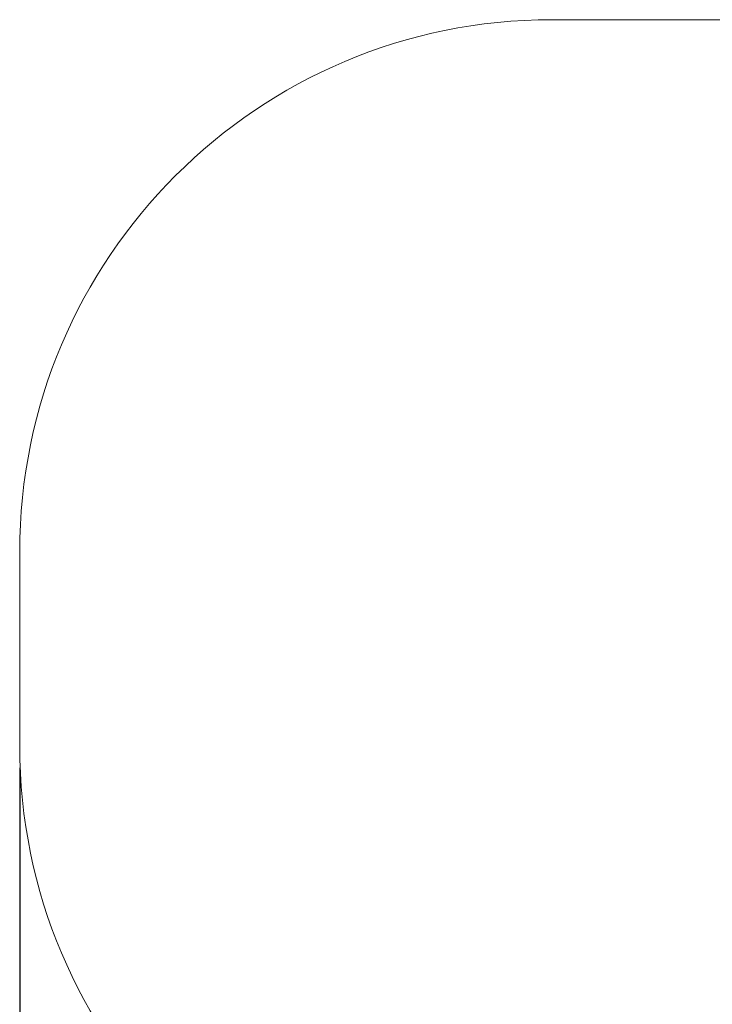
# Paper-space layout 'Основные габаритные размеры' of a CAD drawing. Units: millimetres. Extents: x 2.34 to 12.03, y 1.3 to 8.29.
# Drawn here: x 2.34 to 4.29, y 4.17 to 6.95 of the extents above; entities that cross this region are included whole.
import ezdxf

# ---------------------------------------------------------------- set-up
doc = ezdxf.new("R2010")
doc.units = ezdxf.units.MM
doc.header["$LTSCALE"] = 60
doc.header["$PDSIZE"] = -1
doc.linetypes.add('SLD-Сплошная', pattern=[0])
doc.layers.add('ПРИМЕЧАНИЯ', color=7, linetype='SLD-Сплошная')
doc.styles.add('SLDTEXTSTYLE1', font='isocpeui_0.ttf')
doc.dimstyles.new('SLDDIMSTYLE5', dxfattribs={"dimtxt": 0.18, "dimasz": 0.18, "dimexe": 0, "dimexo": 0.0625, "dimgap": 0.045, "dimtad": 2, "dimrnd": 1e-09, "dimzin": 12, "dimdsep": 46, "dimtxsty": 'SLDTEXTSTYLE1', "dimsah": 1, "dimcen": 0.09, "dimadec": 0, "dimazin": 3, "dimtfac": 1, "dimtdec": 3, "dimtofl": 0, "dimtmove": 0, "dimatfit": 3, "dimfxl": 1, "dimfrac": 2, "dimtolj": 1, "dimtzin": 12, "dimarcsym": 0})

# ---------------------------------------------------------------- blocks, each defined once
blk = doc.blocks.new('_D_7')
at = {"layer": 'Defpoints', "color": 0, "transparency": 16777216}
for p in [(10.7474, 6.2699), (2.3394, 4.9009), (2.3394, 1.5844)]:
    blk.add_point(p, dxfattribs=at)
at = {"layer": 'ПРИМЕЧАНИЯ', "color": 0, "lineweight": -2, "transparency": 16777216}
for p, q in [((10.7474, 6.2074), (10.7474, 1.5844)), ((2.3394, 4.8384), (2.3394, 1.5844)), ((10.5674, 1.5844), (2.5194, 1.5844))]:
    blk.add_line(p, q, dxfattribs=at)
at = {"layer": 'ПРИМЕЧАНИЯ', "color": 0, "transparency": 16777216}
for points in [[(2.5194, 1.6144), (2.5194, 1.5544), (2.3394, 1.5844)], [(10.5674, 1.6144), (10.5674, 1.5544), (10.7474, 1.5844)]]:
    blk.add_solid(points, dxfattribs=at)
at = {"layer": 'ПРИМЕЧАНИЯ', "color": 0, "lineweight": 18, "transparency": 16777216, "insert": (6.5434, 1.5394), "char_height": 0.18, "attachment_point": 2, "style": 'SLDTEXTSTYLE1'}
blk.add_mtext('\\A1;8.41м', dxfattribs=at)

psp = doc.layouts.new('Основные габаритные размеры')

# ---------------------------------------------------------------- linework, layer by layer
at = {"layer": 'ПРИМЕЧАНИЯ', "color": 8, "lineweight": 18}
for p, q in [((3.8394, 6.9469), (4.9432, 6.9469)), ((4.9432, 6.9469), (3.8394, 6.9469)), ((2.3394, 4.9009), (2.3394, 5.4469)), ((2.3394, 5.4469), (2.3394, 4.9009))]:
    psp.add_line(p, q, dxfattribs=at)
for centre, start, end in [((3.8394, 5.4469), 90, 180), ((3.8394, 5.4469), 90, 180), ((3.8394, 4.9009), 180, 270), ((3.8394, 4.9009), 180, 270)]:
    psp.add_arc(centre, 1.5, start, end, dxfattribs=at)

# ---------------------------------------------------------------- dimensions: what is measured, and where the dimension line sits
dim = psp.add_linear_dim(base=(2.3394, 1.5844), p1=(10.7474, 6.2699), p2=(2.3394, 4.9009), angle=0, text='<>м', dimstyle='SLDDIMSTYLE5', dxfattribs=at)
dim.commit()
dim.dimension.update_dxf_attribs({"geometry": '_D_7', "text_midpoint": (6.5434, 1.5844), "dimtype": 160})

doc.saveas('drawing.dxf')
